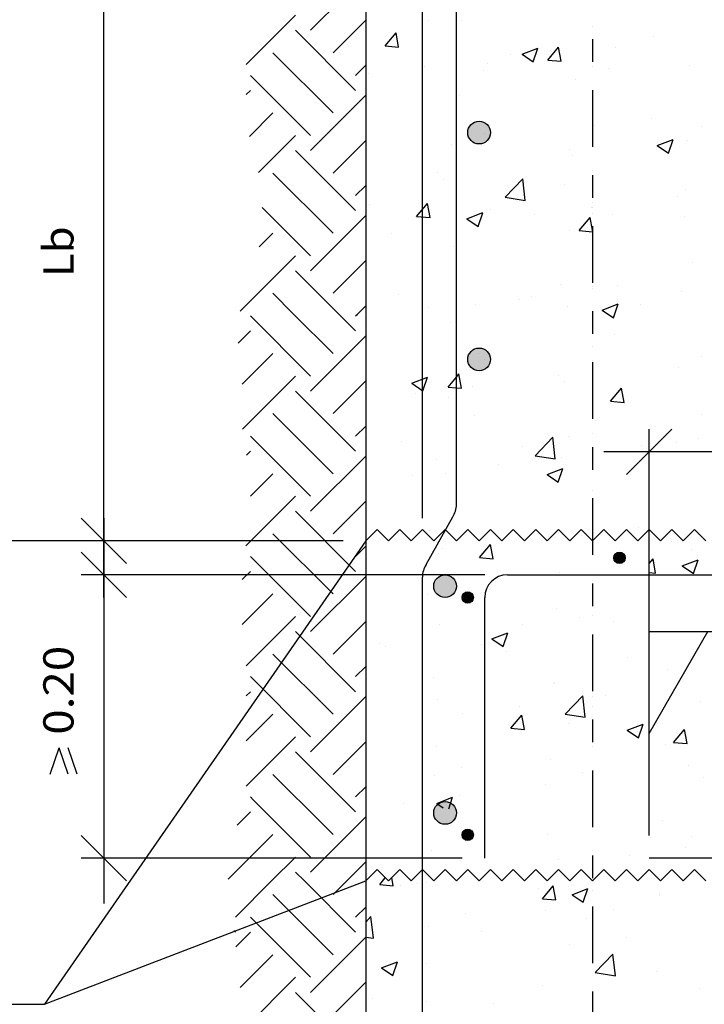
# Model space of a CAD drawing. Units: millimetres. Extents: x 6.8 to 27.9, y 15.3 to 26.6.
# Drawn here: x 14.4 to 17.5, y 18.4 to 22.8 of the extents above; entities that cross this region are included whole.
import ezdxf
from ezdxf.enums import TextEntityAlignment as Align

# ---------------------------------------------------------------- set-up
doc = ezdxf.new("R2010")
doc.units = ezdxf.units.MM
doc.linetypes.add('DASHDOT', pattern=[0.5, 0.25, -0.125, 0, -0.125])
for name, color, linetype in [('0-CYPE0', 1, 'CONTINUOUS'), ('0-CYPE1', 2, 'CONTINUOUS'), ('0-CYPE2', 4, 'CONTINUOUS'), ('0-CYPE3', 5, 'CONTINUOUS'), ('0-CYPE4', 6, 'CONTINUOUS')]:
    doc.layers.add(name, color=color, linetype=linetype)
doc.styles.add('CYPETXT', font='romans', dxfattribs={"height": 0.2})

msp = doc.modelspace()

# ---------------------------------------------------------------- hatches: boundary and pattern name
at = {"layer": '0-CYPE2'}
h = msp.add_hatch(color=256, dxfattribs=at)
edge = h.paths.add_edge_path(flags=0)
edge.add_arc((16.4712, 22.2646), 0.05, 0, 360)
h = msp.add_hatch(color=256, dxfattribs=at)
edge = h.paths.add_edge_path(flags=0)
edge.add_arc((16.4712, 21.2646), 0.05, 0, 360)
h = msp.add_hatch(color=256, dxfattribs=at)
edge = h.paths.add_edge_path(flags=0)
edge.add_arc((17.0907, 20.3896), 0.025, 0, 360)
h = msp.add_hatch(color=256, dxfattribs=at)
edge = h.paths.add_edge_path(flags=0)
edge.add_arc((16.3212, 20.2646), 0.05, 0, 360)
h = msp.add_hatch(color=256, dxfattribs=at)
edge = h.paths.add_edge_path(flags=0)
edge.add_arc((16.4212, 20.2146), 0.025, 0, 360)
h = msp.add_hatch(color=256, dxfattribs=at)
edge = h.paths.add_edge_path(flags=0)
edge.add_arc((16.3212, 19.2646), 0.05, 0, 360)
h = msp.add_hatch(color=256, dxfattribs=at)
edge = h.paths.add_edge_path(flags=0)
edge.add_arc((16.4212, 19.1681), 0.025, 0, 360)

# ---------------------------------------------------------------- linework, layer by layer
at = {"layer": '0-CYPE0'}
for p, q in [((15.7276, 22.716), (15.9712, 22.9596)), ((15.4445, 22.5654), (15.6614, 22.7823)), ((15.8271, 22.6166), (15.9712, 22.7607)), ((16.249, 22.7589), (16.249, 22.7589)), ((16.3953, 22.7606), (16.3953, 22.7606)), ((15.9265, 22.4508), (15.6614, 22.716)), ((16.0567, 22.6472), (16.1049, 22.7046)), ((16.1165, 22.6419), (16.105, 22.7046)), ((17.2427, 22.6904), (17.2427, 22.6904)), ((16.0567, 22.6471), (16.1165, 22.6419)), ((16.6607, 22.6098), (16.7307, 22.6367)), ((16.7104, 22.5763), (16.7307, 22.6367)), ((16.774, 22.5844), (16.8222, 22.6419)), ((16.8338, 22.5792), (16.8222, 22.6419)), ((17.0718, 22.6394), (17.0718, 22.6394)), ((15.8271, 22.3514), (15.5619, 22.6166)), ((15.9739, 22.5918), (15.9739, 22.5918)), ((16.6111, 22.6072), (16.6111, 22.6072)), ((16.6606, 22.6098), (16.7104, 22.5763)), ((16.774, 22.5844), (16.8338, 22.5792)), ((15.9265, 22.5171), (15.9712, 22.5618)), ((16.2324, 22.5574), (16.2324, 22.5574)), ((16.4886, 22.5393), (16.4886, 22.5393)), ((16.5077, 22.5692), (16.5077, 22.5692)), ((16.9712, 22.5554), (16.9712, 22.5554)), ((17.0415, 22.5466), (17.0415, 22.5466)), ((17.4017, 22.5621), (17.4017, 22.5621)), ((15.7276, 22.252), (15.4625, 22.5171)), ((15.982, 22.5244), (15.982, 22.5244)), ((16.8966, 22.4981), (16.8966, 22.4981)), ((15.4445, 22.4328), (15.4625, 22.4508)), ((15.7276, 22.1857), (15.9712, 22.4292)), ((16.3831, 22.4277), (16.3831, 22.4277)), ((15.4578, 22.2473), (15.5619, 22.3514)), ((17.2299, 22.3289), (17.2299, 22.3289)), ((16.9796, 22.296), (16.9796, 22.296)), ((17.4537, 22.2895), (17.4537, 22.2895)), ((15.4975, 22.0881), (15.6614, 22.252)), ((15.8271, 22.0862), (15.9712, 22.2304)), ((16.9712, 22.2318), (16.9712, 22.2318)), ((17.2576, 22.2072), (17.3276, 22.2341)), ((17.3073, 22.1737), (17.3276, 22.2341)), ((16.348, 22.2128), (16.348, 22.2128)), ((16.8705, 22.1894), (16.8705, 22.1894)), ((17.2575, 22.2072), (17.3073, 22.1737)), ((17.3895, 22.2292), (17.3895, 22.2292)), ((15.9265, 21.9205), (15.6614, 22.1857)), ((15.9712, 22.1632), (15.9712, 22.1632)), ((16.8844, 22.1652), (16.8844, 22.1652)), ((15.8271, 21.8211), (15.5619, 22.0862)), ((16.2874, 22.0893), (16.2874, 22.0893)), ((16.313, 22.0582), (16.313, 22.0582)), ((16.371, 22.0948), (16.371, 22.0948)), ((16.5858, 21.9794), (16.6636, 22.0606)), ((16.6747, 21.9656), (16.6637, 22.0606)), ((15.9265, 21.9868), (15.9712, 22.0315)), ((16.8468, 22.0357), (16.8468, 22.0357)), ((17.3806, 22.0131), (17.3806, 22.0131)), ((16.5857, 21.9794), (16.6747, 21.9656)), ((17.3456, 21.9844), (17.3456, 21.9844)), ((15.7276, 21.7216), (15.5149, 21.9343)), ((15.9712, 21.9584), (15.9712, 21.9584)), ((15.99, 21.9464), (15.99, 21.9464)), ((16.1955, 21.895), (16.2437, 21.9524)), ((16.2553, 21.8897), (16.2437, 21.9524)), ((16.9669, 21.9345), (16.9669, 21.9345)), ((16.9712, 21.9351), (16.9712, 21.9351)), ((15.7276, 21.6553), (15.9712, 21.8989)), ((16.1955, 21.895), (16.2553, 21.8897)), ((16.4173, 21.8847), (16.4874, 21.9116)), ((16.4173, 21.8847), (16.4671, 21.8511)), ((16.4671, 21.8511), (16.4874, 21.9115)), ((16.5238, 21.9239), (16.5238, 21.9239)), ((16.7165, 21.9016), (16.7165, 21.9016)), ((16.9127, 21.8322), (16.9609, 21.8897)), ((17.0577, 21.9013), (17.0577, 21.9013)), ((17.3774, 21.8963), (17.3774, 21.8963)), ((16.3712, 21.8561), (16.3712, 21.8561)), ((15.501, 21.7602), (15.5619, 21.8211)), ((15.9712, 21.8034), (15.9712, 21.8034)), ((16.085, 21.8184), (16.085, 21.8184)), ((16.8722, 21.8323), (16.8722, 21.8323)), ((16.3588, 21.7619), (16.3588, 21.7619)), ((15.4177, 21.4779), (15.6614, 21.7216)), ((15.8271, 21.5559), (15.9712, 21.7)), ((17.4124, 21.6928), (17.4124, 21.6928)), ((15.8521, 21.4646), (15.6614, 21.6553)), ((16.8293, 21.5927), (16.8293, 21.5927)), ((17.0825, 21.59), (17.0825, 21.59)), ((15.6533, 21.4646), (15.5619, 21.5559)), ((16.114, 21.5499), (16.114, 21.5499)), ((16.7038, 21.5401), (16.7038, 21.5401)), ((16.9712, 21.5753), (16.9712, 21.5753)), ((17.3652, 21.5634), (17.3652, 21.5634)), ((15.9346, 21.4646), (15.9712, 21.5012)), ((16.2461, 21.4926), (16.2461, 21.4926)), ((16.3712, 21.4963), (16.3712, 21.4963)), ((16.4535, 21.5072), (16.4535, 21.5072)), ((16.6479, 21.5273), (16.6479, 21.5273)), ((16.8601, 21.4994), (16.8601, 21.4994)), ((17.0142, 21.4821), (17.0843, 21.509)), ((17.064, 21.4485), (17.0843, 21.5089)), ((17.1817, 21.5048), (17.1817, 21.5048)), ((15.7276, 21.1913), (15.4625, 21.4565)), ((15.8271, 21.2907), (15.6533, 21.4646)), ((15.9265, 21.3902), (15.8521, 21.4646)), ((15.9265, 21.4565), (15.9346, 21.4646)), ((17.0142, 21.4821), (17.064, 21.4485)), ((16.3466, 21.429), (16.3466, 21.429)), ((15.4087, 21.3364), (15.4625, 21.3902)), ((15.7276, 21.125), (15.9712, 21.3686)), ((17.0689, 21.3731), (17.0689, 21.3731)), ((15.4266, 21.1554), (15.5619, 21.2907)), ((17.451, 21.2787), (17.451, 21.2787)), ((15.427, 20.9569), (15.6614, 21.1913)), ((16.394, 21.1376), (16.3825, 21.2002)), ((16.8195, 21.1956), (16.8195, 21.1956)), ((17.353, 21.2305), (17.353, 21.2305)), ((15.8271, 21.0256), (15.9712, 21.1697)), ((16.174, 21.1595), (16.244, 21.1864)), ((16.174, 21.1595), (16.2237, 21.126)), ((16.2238, 21.126), (16.244, 21.1864)), ((16.4407, 21.1457), (16.4407, 21.1457)), ((16.8479, 21.1665), (16.8479, 21.1665)), ((15.9265, 20.8599), (15.6614, 21.125)), ((16.1904, 21.1128), (16.1904, 21.1128)), ((17.0515, 21.08), (17.0997, 21.1375)), ((17.1113, 21.0748), (17.0997, 21.1375)), ((16.3345, 21.0961), (16.3345, 21.0961)), ((17.0515, 21.08), (17.1113, 21.0748)), ((15.8271, 20.7604), (15.5619, 21.0256)), ((16.4531, 21.0164), (16.4531, 21.0164)), ((17.4508, 21.0232), (17.4508, 21.0232)), ((15.9265, 20.9261), (15.9712, 20.9708)), ((15.9712, 21.0058), (15.9712, 21.0058)), ((16.987, 20.9938), (16.987, 20.9938)), ((15.7276, 20.661), (15.4625, 20.9261)), ((16.1302, 20.9046), (16.1302, 20.9046)), ((16.7183, 20.8397), (16.7962, 20.9209)), ((16.8073, 20.826), (16.7962, 20.9209)), ((16.8676, 20.9231), (16.8676, 20.9231)), ((17.1879, 20.8843), (17.1879, 20.8843)), ((17.3409, 20.8976), (17.3409, 20.8976)), ((17.4383, 20.9173), (17.4383, 20.9173)), ((15.4446, 20.842), (15.4625, 20.8599)), ((16.664, 20.882), (16.664, 20.882)), ((17.1978, 20.8595), (17.1978, 20.8595)), ((17.2212, 20.8446), (17.2212, 20.8446)), ((17.2872, 20.8565), (17.2872, 20.8565)), ((15.7276, 20.5947), (15.9712, 20.8383)), ((16.2844, 20.823), (16.2844, 20.823)), ((16.5564, 20.8012), (16.5564, 20.8012)), ((16.7183, 20.8398), (16.8073, 20.826)), ((16.8358, 20.8336), (16.8358, 20.8336)), ((15.4624, 20.6608), (15.5619, 20.7604)), ((16.3223, 20.7632), (16.3223, 20.7632)), ((16.7709, 20.7569), (16.8409, 20.7838)), ((16.7709, 20.7569), (16.8207, 20.7234)), ((16.8207, 20.7234), (16.841, 20.7838)), ((16.1777, 20.7513), (16.1777, 20.7513)), ((15.4424, 20.442), (15.6614, 20.661)), ((15.8271, 20.4952), (15.9712, 20.6394)), ((15.9265, 20.3295), (15.6614, 20.5947)), ((15.8271, 20.2301), (15.5619, 20.4952)), ((16.2542, 20.508), (16.2542, 20.508)), ((16.8236, 20.5007), (16.8236, 20.5007)), ((16.8301, 20.5057), (16.8301, 20.5057)), ((17.1752, 20.5229), (17.1752, 20.5229)), ((17.2212, 20.527), (17.2212, 20.527)), ((16.7667, 20.4691), (16.7667, 20.4691)), ((16.7771, 20.4704), (16.7771, 20.4704)), ((16.788, 20.4855), (16.788, 20.4855)), ((16.8551, 20.4807), (16.8551, 20.4807)), ((16.8923, 20.4856), (16.8923, 20.4856)), ((16.9249, 20.4899), (16.9249, 20.4899)), ((17.2212, 20.4822), (17.2212, 20.4822)), ((17.3218, 20.4629), (17.3218, 20.4629)), ((15.9265, 20.3958), (15.9712, 20.4405)), ((16.2933, 20.4067), (16.2933, 20.4067)), ((16.3102, 20.4303), (16.3102, 20.4303)), ((16.473, 20.3906), (16.5212, 20.4481)), ((16.5328, 20.3854), (16.5212, 20.448)), ((17.4095, 20.4265), (17.4095, 20.4265)), ((15.7276, 20.1306), (15.4625, 20.3958)), ((16.2616, 20.4026), (16.2616, 20.4026)), ((16.473, 20.3906), (16.5328, 20.3853)), ((17.2212, 20.3648), (17.2385, 20.3853)), ((17.25, 20.3226), (17.2385, 20.3853)), ((17.3678, 20.3543), (17.4378, 20.3812)), ((17.4176, 20.3207), (17.4379, 20.3812)), ((15.4266, 20.2936), (15.4625, 20.3295)), ((16.8263, 20.3264), (16.8263, 20.3264)), ((17.2212, 20.3251), (17.25, 20.3226)), ((17.3678, 20.3543), (17.4176, 20.3208)), ((15.7276, 20.0644), (15.9712, 20.3079)), ((16.1593, 20.3146), (16.1593, 20.3146)), ((15.4266, 20.0948), (15.5619, 20.2301)), ((16.2431, 20.2263), (16.2431, 20.2263)), ((16.8114, 20.1678), (16.8114, 20.1678)), ((15.4434, 19.9127), (15.6614, 20.1306)), ((15.8271, 19.9649), (15.9712, 20.109)), ((16.9121, 20.1284), (16.9121, 20.1284)), ((17.0659, 20.1069), (17.0659, 20.1069)), ((15.9265, 19.7992), (15.6614, 20.0644)), ((16.298, 20.0974), (16.298, 20.0974)), ((16.6618, 20.0955), (16.6618, 20.0955)), ((16.5276, 20.0318), (16.5976, 20.0587)), ((16.5276, 20.0318), (16.5773, 19.9982)), ((16.5774, 19.9982), (16.5976, 20.0586)), ((15.9712, 20.0046), (15.9712, 20.0046)), ((16.0302, 20.0123), (16.0302, 20.0123)), ((16.0595, 19.997), (16.0595, 19.997)), ((16.4827, 20.0067), (16.4827, 20.0067)), ((16.5933, 19.9745), (16.5933, 19.9745)), ((17.4498, 20.0105), (17.4498, 20.0105)), ((15.8271, 19.6998), (15.5619, 19.9649)), ((17.1271, 19.9519), (17.1271, 19.9519)), ((17.2212, 19.9646), (17.2212, 19.9646)), ((15.9265, 19.8655), (15.9712, 19.9102)), ((17.2212, 19.892), (17.2212, 19.892)), ((17.3044, 19.8989), (17.3044, 19.8989)), ((15.7276, 19.6003), (15.4625, 19.8655)), ((16.2703, 19.8627), (16.2703, 19.8627)), ((17.3534, 19.8435), (17.3534, 19.8435)), ((15.4445, 19.7812), (15.4625, 19.7992)), ((16.7993, 19.8349), (16.7993, 19.8349)), ((16.8041, 19.8402), (16.8041, 19.8402)), ((17.2212, 19.8351), (17.2212, 19.8351)), ((17.2212, 19.8094), (17.2212, 19.8094)), ((17.3379, 19.8176), (17.3379, 19.8176)), ((17.3383, 19.8174), (17.3383, 19.8174)), ((17.3429, 19.8254), (17.3429, 19.8254)), ((15.7276, 19.534), (15.9712, 19.7776)), ((16.2858, 19.7645), (16.2858, 19.7645)), ((16.8509, 19.7001), (16.9288, 19.7813)), ((16.9399, 19.6863), (16.9288, 19.7813)), ((17.0278, 19.7839), (17.0278, 19.7839)), ((17.4478, 19.7569), (17.4478, 19.7569)), ((16.6491, 19.734), (16.6491, 19.734)), ((15.4445, 19.5823), (15.5619, 19.6998)), ((16.3987, 19.7011), (16.3987, 19.7011)), ((16.6117, 19.6384), (16.6599, 19.6959)), ((16.6715, 19.6332), (16.66, 19.6959)), ((16.8509, 19.7001), (16.9398, 19.6863)), ((16.6117, 19.6384), (16.6715, 19.6332)), ((16.8646, 19.6568), (16.8646, 19.6568)), ((17.1245, 19.6292), (17.1945, 19.656)), ((17.1245, 19.6292), (17.1742, 19.5956)), ((17.1743, 19.5956), (17.1945, 19.656)), ((17.329, 19.5757), (17.3772, 19.6331)), ((17.3888, 19.5704), (17.3772, 19.6331)), ((15.4441, 19.383), (15.6614, 19.6003)), ((15.8271, 19.4346), (15.9712, 19.5787)), ((16.2815, 19.5567), (16.2815, 19.5567)), ((17.2922, 19.566), (17.2922, 19.566)), ((17.329, 19.5756), (17.3888, 19.5704)), ((15.9265, 19.2689), (15.6614, 19.534)), ((16.7871, 19.502), (16.7871, 19.502)), ((16.3943, 19.4662), (16.3943, 19.4662)), ((17.3963, 19.4726), (17.3963, 19.4726)), ((15.7864, 19.2101), (15.5619, 19.4346)), ((16.2737, 19.4316), (16.2737, 19.4316)), ((16.9282, 19.4436), (16.9282, 19.4436)), ((17.462, 19.4211), (17.462, 19.4211)), ((15.9265, 19.3351), (15.9712, 19.3798)), ((16.7647, 19.3895), (16.7647, 19.3895)), ((15.4748, 19.3228), (15.4625, 19.3351)), ((15.7276, 19.07), (15.4748, 19.3228)), ((16.2843, 19.3066), (16.3543, 19.3335)), ((16.3375, 19.2834), (16.3543, 19.3335)), ((16.386, 19.3396), (16.386, 19.3396)), ((16.1357, 19.3067), (16.1357, 19.3067)), ((16.2843, 19.3066), (16.3122, 19.2878)), ((15.404, 19.2104), (15.4625, 19.2689)), ((15.8948, 19.1709), (15.9712, 19.2473)), ((15.8271, 19.1694), (15.7864, 19.2101)), ((17.2801, 19.2332), (17.2801, 19.2332)), ((15.365, 18.9725), (15.5619, 19.1694)), ((15.7276, 19.0037), (15.8948, 19.1709)), ((16.775, 19.1691), (16.775, 19.1691)), ((17.4065, 19.1602), (17.4065, 19.1602)), ((17.3835, 19.1112), (17.3835, 19.1112)), ((15.5559, 18.9646), (15.6614, 19.07)), ((16.2615, 19.0987), (16.2615, 19.0987)), ((17.1332, 19.0782), (17.1332, 19.0782)), ((15.8874, 18.9646), (15.9712, 19.0484)), ((16.8234, 19.0601), (16.8234, 19.0601)), ((16.0332, 18.949), (16.0577, 18.9781)), ((16.093, 18.9437), (16.0864, 18.9797)), ((16.1345, 19.0013), (16.1345, 19.0013)), ((16.5017, 18.9951), (16.5017, 18.9951)), ((15.3962, 18.8048), (15.5559, 18.9646)), ((15.8271, 18.9043), (15.8874, 18.9646)), ((16.0332, 18.9489), (16.093, 18.9437)), ((16.1229, 18.9452), (16.1229, 18.9452)), ((16.1996, 18.9552), (16.1996, 18.9552)), ((16.2402, 18.96), (16.2402, 18.96)), ((16.7334, 18.9326), (16.7334, 18.9326)), ((16.7505, 18.8862), (16.7987, 18.9437)), ((16.8103, 18.881), (16.7987, 18.9437)), ((16.8812, 18.904), (16.9512, 18.9309)), ((16.931, 18.8704), (16.9512, 18.9309)), ((15.8271, 18.6391), (15.5619, 18.9043)), ((16.8812, 18.904), (16.9309, 18.8705)), ((17.2672, 18.9101), (17.2672, 18.9101)), ((17.2679, 18.9003), (17.2679, 18.9003)), ((15.9265, 18.8048), (15.9712, 18.8495)), ((16.7505, 18.8862), (16.8103, 18.881)), ((15.7276, 18.5397), (15.4625, 18.8048)), ((15.9712, 18.7833), (15.9941, 18.8072)), ((16.0052, 18.7122), (15.9942, 18.8072)), ((16.4105, 18.8209), (16.4105, 18.8209)), ((16.7628, 18.8362), (16.7628, 18.8362)), ((17.063, 18.8406), (17.063, 18.8406)), ((16.2494, 18.7658), (16.2494, 18.7658)), ((16.9443, 18.7983), (16.9443, 18.7983)), ((15.3962, 18.7385), (15.3899, 18.7448)), ((15.3977, 18.6737), (15.4625, 18.7385)), ((15.7276, 18.4734), (15.9712, 18.7169)), ((15.9712, 18.7175), (16.0052, 18.7122)), ((16.4798, 18.7405), (16.4798, 18.7405)), ((17.1205, 18.7168), (17.1205, 18.7168)), ((16.8701, 18.6838), (16.8701, 18.6838)), ((15.4173, 18.4945), (15.5619, 18.6391)), ((16.9835, 18.5605), (17.0614, 18.6416)), ((17.0724, 18.5467), (17.0614, 18.6417)), ((16.041, 18.5815), (16.111, 18.6084)), ((16.0907, 18.5479), (16.111, 18.6083)), ((16.2386, 18.6007), (16.2386, 18.6007)), ((15.4017, 18.28), (15.6614, 18.5397)), ((15.9712, 18.5655), (15.9712, 18.5655)), ((16.041, 18.5815), (16.0907, 18.5479)), ((16.9835, 18.5605), (17.0724, 18.5467)), ((17.2558, 18.5674), (17.2558, 18.5674)), ((15.8271, 18.3739), (15.9712, 18.5181)), ((16.7506, 18.5033), (16.7506, 18.5033)), ((15.9265, 18.2082), (15.6614, 18.4734)), ((17.4449, 18.4906), (17.4449, 18.4906)), ((16.0007, 18.4469), (16.0007, 18.4469)), ((16.2372, 18.4329), (16.2372, 18.4329)), ((16.5345, 18.4243), (16.5345, 18.4243))]:
    msp.add_line(p, q, dxfattribs=at)
for points in [[(15.9712, 22.7587), (15.9712, 22.7587), (15.9712, 22.7587)], [(16.3712, 22.7421), (16.3712, 22.7421), (16.3712, 22.7421), (16.3712, 22.7421)], [(16.9712, 22.7316), (16.9712, 22.7316), (16.9712, 22.7316), (16.9712, 22.7316)], [(16.3712, 22.6562), (16.3712, 22.6562), (16.3712, 22.6562), (16.3712, 22.6562)], [(16.3712, 22.6469), (16.3712, 22.6469), (16.3712, 22.6469), (16.3712, 22.6469)], [(16.9712, 22.6547), (16.9712, 22.6547), (16.9712, 22.6547), (16.9712, 22.6547)], [(15.9712, 22.5935), (15.9712, 22.5935), (15.9712, 22.5935)], [(16.9712, 22.5915), (16.9712, 22.5915), (16.9712, 22.5915), (16.9712, 22.5915)], [(16.3712, 22.5757), (16.3712, 22.5757), (16.3712, 22.5757), (16.3712, 22.5757)], [(16.9712, 22.5554), (16.9712, 22.5554), (16.9712, 22.5554)], [(15.9712, 22.523), (15.9712, 22.523), (15.9712, 22.523)], [(15.9712, 22.4352), (15.9712, 22.4352), (15.9712, 22.4352)], [(16.3712, 22.4185), (16.3712, 22.4185), (16.3712, 22.4185), (16.3712, 22.4185)], [(15.9712, 22.379), (15.9712, 22.379), (15.9712, 22.379)], [(16.3712, 22.3386), (16.3712, 22.3386), (16.3712, 22.3386), (16.3712, 22.3386)], [(15.9712, 22.2759), (15.9712, 22.2759), (15.9712, 22.2759), (15.9712, 22.2759)], [(16.9712, 22.2949), (16.9712, 22.2949), (16.9712, 22.2949), (16.9712, 22.2949)], [(16.9712, 22.2739), (16.9712, 22.2739), (16.9712, 22.2739), (16.9712, 22.2739)], [(16.4957, 22.2594), (16.4957, 22.2594), (16.4957, 22.2594), (16.4957, 22.2594)], [(16.9712, 22.2318), (16.9712, 22.2318), (16.9712, 22.2318)], [(16.3712, 22.2159), (16.3712, 22.2159), (16.3712, 22.2159), (16.3712, 22.2159)], [(15.9712, 22.1116), (15.9712, 22.1116), (15.9712, 22.1116)], [(16.3712, 22.095), (16.3712, 22.095), (16.3712, 22.095), (16.3712, 22.095)], [(16.9712, 22.0971), (16.9712, 22.0971), (16.9712, 22.0971), (16.9712, 22.0971)], [(16.3712, 22.0211), (16.3712, 22.0211), (16.3712, 22.0211), (16.3712, 22.0211)], [(16.3712, 22.0124), (16.3712, 22.0124), (16.3712, 22.0124), (16.3712, 22.0124)], [(16.9712, 21.9564), (16.9712, 21.9564), (16.9712, 21.9564), (16.9712, 21.9564)], [(16.9712, 21.9351), (16.9712, 21.9351), (16.9712, 21.9351)], [(16.9712, 21.9082), (16.9712, 21.9082), (16.9712, 21.9082), (16.9712, 21.9082)], [(16.3712, 21.8561), (16.3712, 21.8561), (16.3712, 21.8561)], [(15.9712, 21.788), (15.9712, 21.788), (15.9712, 21.788)], [(16.3712, 21.7714), (16.3712, 21.7714), (16.3712, 21.7714), (16.3712, 21.7714)], [(15.9712, 21.7445), (15.9712, 21.7445), (15.9712, 21.7445), (15.9712, 21.7445)], [(16.3712, 21.7036), (16.3712, 21.7036), (16.3712, 21.7036), (16.3712, 21.7036)], [(15.9712, 21.6409), (15.9712, 21.6409), (15.9712, 21.6409)], [(16.9712, 21.6389), (16.9712, 21.6389), (16.9712, 21.6389), (16.9712, 21.6389)], [(16.9712, 21.5847), (16.9712, 21.5847), (16.9712, 21.5847), (16.9712, 21.5847)], [(16.9712, 21.5753), (16.9712, 21.5753), (16.9712, 21.5753)], [(16.3712, 21.4963), (16.3712, 21.4963), (16.3712, 21.4963)], [(15.9712, 21.4645), (15.9712, 21.4645), (15.9712, 21.4645)], [(16.9712, 21.4626), (16.9712, 21.4626), (16.9712, 21.4626), (16.9712, 21.4626)], [(15.9712, 21.4437), (15.9712, 21.4437), (15.9712, 21.4437)], [(16.3712, 21.4478), (16.3712, 21.4478), (16.3712, 21.4478), (16.3712, 21.4478)], [(16.3712, 21.3861), (16.3712, 21.3861), (16.3712, 21.3861), (16.3712, 21.3861)], [(16.3712, 21.3779), (16.3712, 21.3779), (16.3712, 21.3779), (16.3712, 21.3779)], [(15.9712, 21.3234), (15.9712, 21.3234), (15.9712, 21.3234), (15.9712, 21.3234)], [(16.9712, 21.3214), (16.9712, 21.3214), (16.9712, 21.3214), (16.9712, 21.3214)], [(16.4679, 21.2893), (16.4679, 21.2893), (16.4679, 21.2893)], [(16.4961, 21.2635), (16.4961, 21.2635), (16.4961, 21.2635)], [(16.9712, 21.2611), (16.9712, 21.2611), (16.9712, 21.2611), (16.9712, 21.2611)], [(16.9712, 21.2155), (16.9712, 21.2155), (16.9712, 21.2155), (16.9712, 21.2155)], [(15.9712, 21.1409), (15.9712, 21.1409), (15.9712, 21.1409)], [(15.9712, 21.11), (15.9712, 21.11), (15.9712, 21.11)], [(16.3712, 21.1366), (16.3712, 21.1366), (16.3712, 21.1366), (16.3712, 21.1366)], [(16.3712, 21.1243), (16.3712, 21.1243), (16.3712, 21.1243), (16.3712, 21.1243)], [(15.9712, 21.0839), (15.9712, 21.0839), (15.9712, 21.0839)], [(16.3712, 21.0685), (16.3712, 21.0685), (16.3712, 21.0685), (16.3712, 21.0685)], [(16.9712, 21.0038), (16.9712, 21.0038), (16.9712, 21.0038), (16.9712, 21.0038)], [(16.9712, 20.9375), (16.9712, 20.9375), (16.9712, 20.9375), (16.9712, 20.9375)], [(16.9712, 20.8558), (16.9712, 20.8558), (16.9712, 20.8558), (16.9712, 20.8558)], [(15.9712, 20.8173), (15.9712, 20.8173), (15.9712, 20.8173)], [(16.3712, 20.8007), (16.3712, 20.8007), (16.3712, 20.8007), (16.3712, 20.8007)], [(16.9712, 20.8281), (16.9712, 20.8281), (16.9712, 20.8281), (16.9712, 20.8281)], [(17.2212, 20.8058), (17.2212, 20.8058), (17.2212, 20.8058)], [(16.3712, 20.7768), (16.3712, 20.7768), (16.3712, 20.7768), (16.3712, 20.7768)], [(15.9712, 20.7241), (15.9712, 20.7241), (15.9712, 20.7241), (15.9712, 20.7241)], [(16.3712, 20.751), (16.3712, 20.751), (16.3712, 20.751), (16.3712, 20.751)], [(16.3712, 20.7434), (16.3712, 20.7434), (16.3712, 20.7434), (16.3712, 20.7434)], [(15.9712, 20.6883), (15.9712, 20.6883), (15.9712, 20.6883)], [(16.9712, 20.6863), (16.9712, 20.6863), (16.9712, 20.6863), (16.9712, 20.6863)], [(16.9712, 20.614), (16.9712, 20.614), (16.9712, 20.614), (16.9712, 20.614)], [(15.9712, 20.4938), (15.9712, 20.4938), (15.9712, 20.4938)], [(16.6211, 20.5145), (16.6211, 20.5145), (16.6211, 20.5145), (16.6211, 20.5145)], [(16.6238, 20.512), (16.6238, 20.512), (16.6238, 20.512), (16.6238, 20.512)], [(16.8301, 20.5057), (16.8301, 20.5057), (16.8301, 20.5057)], [(16.9712, 20.496), (16.9712, 20.496), (16.9712, 20.496), (16.9712, 20.496)], [(17.0318, 20.504), (17.0318, 20.504), (17.0318, 20.504), (17.0318, 20.504)], [(17.2212, 20.5289), (17.2212, 20.5289), (17.2212, 20.5289)], [(17.2395, 20.4963), (17.2395, 20.4963), (17.2395, 20.4963)], [(17.3175, 20.5108), (17.3175, 20.5108), (17.3175, 20.5108), (17.3175, 20.5108)], [(15.9712, 20.4755), (15.9712, 20.4755), (15.9712, 20.4755), (15.9712, 20.4755)], [(16.3031, 20.4769), (16.3031, 20.4769), (16.3031, 20.4769), (16.3031, 20.4769)], [(16.3641, 20.4717), (16.3641, 20.4717), (16.3641, 20.4717), (16.3641, 20.4717)], [(16.6733, 20.4666), (16.6733, 20.4666), (16.6733, 20.4666), (16.6733, 20.4666)], [(16.7667, 20.4691), (16.7667, 20.4691), (16.7667, 20.4691)], [(16.7771, 20.4704), (16.7771, 20.4704), (16.7771, 20.4704)], [(16.7905, 20.4839), (16.7905, 20.4839), (16.7905, 20.4839), (16.7905, 20.4839)], [(16.8551, 20.4807), (16.8551, 20.4807), (16.8551, 20.4807)], [(16.8923, 20.4856), (16.8923, 20.4856), (16.8923, 20.4856)], [(16.9434, 20.4923), (16.9434, 20.4923), (16.9434, 20.4923), (16.9434, 20.4923)], [(17.2899, 20.4833), (17.2899, 20.4833), (17.2899, 20.4833)], [(16.2522, 20.3859), (16.2522, 20.3859), (16.2522, 20.3859)], [(16.0595, 20.3146), (16.0595, 20.3146), (16.0595, 20.3146), (16.0595, 20.3146)], [(16.1468, 20.3146), (16.1468, 20.3146), (16.1468, 20.3146), (16.1468, 20.3146)], [(16.9712, 20.2904), (16.9712, 20.2904), (16.9712, 20.2904), (16.9712, 20.2904)], [(17.0027, 20.3146), (17.0027, 20.3146), (17.0027, 20.3146)], [(17.0563, 20.3146), (17.0563, 20.3146), (17.0563, 20.3146), (17.0563, 20.3146)], [(17.4244, 20.3146), (17.4244, 20.3146), (17.4244, 20.3146)], [(16.2212, 20.2464), (16.2212, 20.2464), (16.2212, 20.2464), (16.2212, 20.2464)], [(16.2212, 20.2115), (16.2212, 20.2115), (16.2212, 20.2115), (16.2212, 20.2115)], [(16.9712, 20.1936), (16.9712, 20.1936), (16.9712, 20.1936), (16.9712, 20.1936)], [(15.9712, 20.1702), (15.9712, 20.1702), (15.9712, 20.1702)], [(17.2212, 20.1691), (17.2212, 20.1691), (17.2212, 20.1691)], [(17.2212, 20.1587), (17.2212, 20.1587), (17.2212, 20.1587)], [(16.9712, 20.1362), (16.9712, 20.1362), (16.9712, 20.1362), (16.9712, 20.1362)], [(17.4487, 20.0646), (17.4487, 20.0646), (17.4487, 20.0646), (17.4487, 20.0646)], [(15.9712, 20.0533), (15.9712, 20.0533), (15.9712, 20.0533), (15.9712, 20.0533)], [(16.2212, 20.0385), (16.2212, 20.0385), (16.2212, 20.0385), (16.2212, 20.0385)], [(16.2212, 20.0375), (16.2212, 20.0375), (16.2212, 20.0375), (16.2212, 20.0375)], [(16.9712, 20.0512), (16.9712, 20.0512), (16.9712, 20.0512), (16.9712, 20.0512)], [(17.4498, 20.0105), (17.4498, 20.0105), (17.4498, 20.0105)], [(16.9712, 19.9669), (16.9712, 19.9669), (16.9712, 19.9669), (16.9712, 19.9669)], [(17.2212, 19.9646), (17.2212, 19.9646), (17.2212, 19.9646)], [(16.2212, 19.894), (16.2212, 19.894), (16.2212, 19.894), (16.2212, 19.894)], [(17.2212, 19.892), (17.2212, 19.892), (17.2212, 19.892)], [(15.9712, 19.8467), (15.9712, 19.8467), (15.9712, 19.8467)], [(17.3534, 19.8435), (17.3534, 19.8435), (17.3534, 19.8435)], [(15.9712, 19.841), (15.9712, 19.841), (15.9712, 19.841)], [(17.2212, 19.8351), (17.2212, 19.8351), (17.2212, 19.8351)], [(17.2212, 19.8094), (17.2212, 19.8094), (17.2212, 19.8094)], [(17.3383, 19.8174), (17.3383, 19.8174), (17.3383, 19.8174)], [(17.3429, 19.8254), (17.3429, 19.8254), (17.3429, 19.8254)], [(16.9712, 19.7764), (16.9712, 19.7764), (16.9712, 19.7764), (16.9712, 19.7764)], [(15.9712, 19.7357), (15.9712, 19.7357), (15.9712, 19.7357)], [(16.2212, 19.7149), (16.2212, 19.7149), (16.2212, 19.7149), (16.2212, 19.7149)], [(16.9712, 19.7337), (16.9712, 19.7337), (16.9712, 19.7337), (16.9712, 19.7337)], [(16.2212, 19.6777), (16.2212, 19.6777), (16.2212, 19.6777), (16.2212, 19.6777)], [(15.9712, 19.6448), (15.9712, 19.6448), (15.9712, 19.6448)], [(16.9712, 19.6433), (16.9712, 19.6433), (16.9712, 19.6433), (16.9712, 19.6433)], [(16.2212, 19.6119), (16.2212, 19.6119), (16.2212, 19.6119), (16.2212, 19.6119)], [(16.2212, 19.5765), (16.2212, 19.5765), (16.2212, 19.5765), (16.2212, 19.5765)], [(16.9712, 19.5591), (16.9712, 19.5591), (16.9712, 19.5591), (16.9712, 19.5591)], [(15.9712, 19.5231), (15.9712, 19.5231), (15.9712, 19.5231)], [(15.9712, 19.4182), (15.9712, 19.4182), (15.9712, 19.4182), (15.9712, 19.4182)], [(16.9712, 19.4167), (16.9712, 19.4167), (16.9712, 19.4167), (16.9712, 19.4167)], [(16.9712, 19.4162), (16.9712, 19.4162), (16.9712, 19.4162), (16.9712, 19.4162)], [(16.2212, 19.3914), (16.2212, 19.3914), (16.2212, 19.3914), (16.2212, 19.3914)], [(15.9712, 19.285), (15.9712, 19.285), (15.9712, 19.285)], [(16.2212, 19.3179), (16.2212, 19.3179), (16.2212, 19.3179), (16.2212, 19.3179)], [(16.9712, 19.3197), (16.9712, 19.3197), (16.9712, 19.3197), (16.9712, 19.3197)], [(16.2212, 19.2589), (16.2212, 19.2589), (16.2212, 19.2589), (16.2212, 19.2589)], [(15.9712, 19.2065), (15.9712, 19.2065), (15.9712, 19.2065), (15.9712, 19.2065)], [(15.9712, 19.1995), (15.9712, 19.1995), (15.9712, 19.1995)], [(15.9712, 19.1007), (15.9712, 19.1007), (15.9712, 19.1007), (15.9712, 19.1007)], [(16.217, 19.0646), (16.217, 19.0646), (16.217, 19.0646)], [(16.2212, 19.0678), (16.2212, 19.0678), (16.2212, 19.0678), (16.2212, 19.0678)], [(16.9712, 19.0987), (16.9712, 19.0987), (16.9712, 19.0987), (16.9712, 19.0987)], [(16.9712, 19.0569), (16.9712, 19.0569), (16.9712, 19.0569), (16.9712, 19.0569)], [(16.1154, 19.0088), (16.1154, 19.0088), (16.1154, 19.0088), (16.1154, 19.0088)], [(16.2018, 18.9952), (16.2018, 18.9952), (16.2018, 18.9952), (16.2018, 18.9952)], [(16.2212, 18.9774), (16.2212, 18.9774), (16.2212, 18.9774), (16.2212, 18.9774)], [(16.3594, 18.9763), (16.3594, 18.9763), (16.3594, 18.9763), (16.3594, 18.9763)], [(16.3866, 18.9799), (16.3866, 18.9799), (16.3866, 18.9799), (16.3866, 18.9799)], [(16.4478, 18.988), (16.4478, 18.988), (16.4478, 18.988), (16.4478, 18.988)], [(16.5017, 18.9951), (16.5017, 18.9951), (16.5017, 18.9951), (16.5017, 18.9951)], [(16.5362, 18.9996), (16.5362, 18.9996), (16.5362, 18.9996), (16.5362, 18.9996)], [(16.5439, 18.9919), (16.5439, 18.9919), (16.5439, 18.9919), (16.5439, 18.9919)], [(16.6148, 19.0082), (16.6148, 19.0082), (16.6148, 19.0082), (16.6148, 19.0082)], [(16.6169, 19.0102), (16.6169, 19.0102), (16.6169, 19.0102), (16.6169, 19.0102)], [(16.6245, 19.0113), (16.6245, 19.0113), (16.6245, 19.0113), (16.6245, 19.0113)], [(16.65, 18.9858), (16.65, 18.9858), (16.65, 18.9858), (16.65, 18.9858)], [(16.8982, 18.9915), (16.8982, 18.9915), (16.8982, 18.9915), (16.8982, 18.9915)], [(16.9533, 18.9824), (16.9533, 18.9824), (16.9533, 18.9824), (16.9533, 18.9824)], [(16.9712, 18.9962), (16.9712, 18.9962), (16.9712, 18.9962), (16.9712, 18.9962)], [(17.1142, 19.0076), (17.1142, 19.0076), (17.1142, 19.0076), (17.1142, 19.0076)], [(17.1528, 18.983), (17.1528, 18.983), (17.1528, 18.983), (17.1528, 18.983)], [(16.1765, 18.9699), (16.1765, 18.9699), (16.1765, 18.9699), (16.1765, 18.9699)], [(16.2212, 18.9582), (16.2212, 18.9582), (16.2212, 18.9582), (16.2212, 18.9582)], [(16.2212, 18.9414), (16.2212, 18.9414), (16.2212, 18.9414), (16.2212, 18.9414)], [(16.2711, 18.9647), (16.2711, 18.9647), (16.2711, 18.9647), (16.2711, 18.9647)], [(16.2714, 18.9648), (16.2714, 18.9648), (16.2714, 18.9648), (16.2714, 18.9648)], [(16.6759, 18.9693), (16.6759, 18.9693), (16.6759, 18.9693), (16.6759, 18.9693)], [(17.1753, 18.9687), (17.1753, 18.9687), (17.1753, 18.9687), (17.1753, 18.9687)], [(17.3628, 18.973), (17.3628, 18.973), (17.3628, 18.973), (17.3628, 18.973)], [(15.9712, 18.9252), (15.9712, 18.9252), (15.9712, 18.9252), (15.9712, 18.9252)], [(16.9712, 18.9246), (16.9712, 18.9246), (16.9712, 18.9246), (16.9712, 18.9246)], [(15.9712, 18.876), (15.9712, 18.876), (15.9712, 18.876)], [(15.9712, 18.7832), (15.9712, 18.7832), (15.9712, 18.7832)], [(16.9712, 18.7811), (16.9712, 18.7811), (16.9712, 18.7811), (16.9712, 18.7811)], [(16.2212, 18.7442), (16.2212, 18.7442), (16.2212, 18.7442), (16.2212, 18.7442)], [(16.9712, 18.6971), (16.9712, 18.6971), (16.9712, 18.6971), (16.9712, 18.6971)], [(16.9712, 18.6726), (16.9712, 18.6726), (16.9712, 18.6726), (16.9712, 18.6726)], [(16.2212, 18.6239), (16.2212, 18.6239), (16.2212, 18.6239), (16.2212, 18.6239)], [(16.2212, 18.5984), (16.2212, 18.5984), (16.2212, 18.5984), (16.2212, 18.5984)], [(15.9712, 18.572), (15.9712, 18.572), (15.9712, 18.572)], [(15.9712, 18.5524), (15.9712, 18.5524), (15.9712, 18.5524)], [(15.9712, 18.4656), (15.9712, 18.4656), (15.9712, 18.4656)], [(16.9712, 18.4636), (16.9712, 18.4636), (16.9712, 18.4636), (16.9712, 18.4636)]]:
    msp.add_lwpolyline(points, close=True, dxfattribs=at)
for points in [[(16.9725, 21.827), (16.9712, 21.8341), (16.961, 21.8897)], [(16.9128, 21.8322), (16.9712, 21.8271), (16.9725, 21.827)], [(16.3342, 21.1428), (16.3712, 21.1869), (16.3824, 21.2002)], [(16.3342, 21.1428), (16.3712, 21.1395), (16.394, 21.1375)], [(15.9265, 18.7385), (15.7005, 18.9646), (15.6614, 19.0037)]]:
    msp.add_lwpolyline(points, dxfattribs=at)
at = {"layer": '0-CYPE1', "linetype": 'DASHDOT'}
msp.add_line((16.9712, 24.252), (16.9712, 16.0595), dxfattribs=at)
at = {"layer": '0-CYPE1'}
for p, q in [((14.8155, 20.4646), (14.8155, 22.9646)), ((17.3212, 20.9565), (17.1212, 20.7565)), ((17.2212, 19.1646), (17.2212, 20.9565)), ((17.3212, 20.8565), (17.0212, 20.8565)), ((17.9712, 20.8565), (17.2212, 20.8565)), ((14.9155, 20.3646), (14.7155, 20.5646)), ((14.8155, 20.5646), (14.8155, 20.2646)), ((14.8155, 20.2146), (14.8155, 20.5146)), ((15.9712, 20.4646), (16.0212, 20.5146)), ((16.0212, 20.5146), (16.0712, 20.4646)), ((16.0712, 20.4646), (16.1212, 20.5146)), ((16.1212, 20.5146), (16.1712, 20.4646)), ((16.1712, 20.4646), (16.2212, 20.5146)), ((16.2212, 20.5146), (16.2712, 20.4646)), ((16.2712, 20.4646), (16.3212, 20.5146)), ((16.3212, 20.5146), (16.3712, 20.4646)), ((16.3712, 20.4646), (16.4212, 20.5146)), ((16.4212, 20.5146), (16.4712, 20.4646)), ((16.4712, 20.4646), (16.5212, 20.5146)), ((16.5212, 20.5146), (16.5712, 20.4646)), ((16.7712, 20.4646), (16.8212, 20.5146)), ((16.8212, 20.5146), (16.8712, 20.4646)), ((16.8712, 20.4646), (16.9212, 20.5146)), ((16.9212, 20.5146), (16.9712, 20.4646)), ((17.1712, 20.4646), (17.2212, 20.5146)), ((17.2212, 20.5146), (17.2712, 20.4646)), ((17.2712, 20.4646), (17.3212, 20.5146)), ((17.3212, 20.5146), (17.3712, 20.4646)), ((17.3712, 20.4646), (17.4212, 20.5146)), ((17.4212, 20.5146), (17.4712, 20.4646)), ((14.7155, 20.4646), (14.0807, 20.4646)), ((15.8712, 20.4646), (14.7155, 20.4646)), ((14.9155, 20.2146), (14.7155, 20.4146)), ((16.4962, 20.3146), (14.7155, 20.3146)), ((14.8155, 20.3146), (14.8155, 19.0646)), ((14.5789, 19.4356), (14.6189, 19.5516)), ((14.6589, 19.4356), (14.6189, 19.5516)), ((14.6989, 19.4356), (14.6589, 19.5516)), ((14.9155, 18.9646), (14.7155, 19.1646)), ((14.8155, 19.1646), (14.8155, 18.8646)), ((16.3962, 19.0646), (14.7155, 19.0646)), ((15.9712, 18.9646), (16.0212, 19.0146)), ((16.0212, 19.0146), (16.0712, 18.9646)), ((16.0712, 18.9646), (16.1212, 19.0146)), ((16.2212, 19.0146), (16.2712, 18.9646)), ((16.2712, 18.9646), (16.3212, 19.0146)), ((16.4212, 19.0146), (16.4712, 18.9646)), ((16.4712, 18.9646), (16.5212, 19.0146)), ((16.5212, 19.0146), (16.5712, 18.9646)), ((16.5712, 18.9646), (16.6212, 19.0146)), ((16.6212, 19.0146), (16.6712, 18.9646)), ((16.6712, 18.9646), (16.7212, 19.0146)), ((16.7212, 19.0146), (16.7712, 18.9646)), ((16.7712, 18.9646), (16.8212, 19.0146)), ((16.8212, 19.0146), (16.8712, 18.9646)), ((16.8712, 18.9646), (16.9212, 19.0146)), ((16.9212, 19.0146), (16.9712, 18.9646)), ((17.0712, 18.9646), (17.1212, 19.0146)), ((17.2712, 18.9646), (17.3212, 19.0146)), ((17.4212, 19.0146), (17.4712, 18.9646)), ((10.2836, 18.4208), (14.5536, 18.4208))]:
    msp.add_line(p, q, dxfattribs=at)
for points in [[(16.5712, 20.4646), (16.6212, 20.5146), (16.6712, 20.4646)], [(16.6712, 20.4646), (16.7212, 20.5146), (16.7712, 20.4646)], [(16.9712, 20.4646), (17.0212, 20.5146), (17.0712, 20.4646)], [(17.0712, 20.4646), (17.1212, 20.5146), (17.1712, 20.4646)], [(15.9712, 20.4646), (14.5536, 18.4208), (15.9712, 18.9646)], [(16.1212, 19.0146), (16.1712, 18.9646), (16.2212, 19.0146)], [(16.3212, 19.0146), (16.3712, 18.9646), (16.4212, 19.0146)], [(16.9712, 18.9646), (17.0212, 19.0146), (17.0712, 18.9646)], [(17.1212, 19.0146), (17.1712, 18.9646), (17.2212, 19.0146), (17.2712, 18.9646)], [(17.3212, 19.0146), (17.3712, 18.9646), (17.4212, 19.0146)]]:
    msp.add_lwpolyline(points, dxfattribs=at)
at = {"layer": '0-CYPE2'}
for p, q in [((15.9712, 24.252), (15.9712, 16.0595)), ((17.2212, 20.0646), (22.671, 20.0646)), ((17.2212, 19.6146), (17.481, 20.0646))]:
    msp.add_line(p, q, dxfattribs=at)
for centre, radius in [((16.4712, 22.2646), 0.05), ((16.4712, 21.2646), 0.05), ((17.0907, 20.3896), 0.025), ((16.3212, 20.2646), 0.05), ((16.4212, 20.2146), 0.025), ((16.3212, 19.2646), 0.05), ((16.4212, 19.1681), 0.025)]:
    msp.add_circle(centre, radius, dxfattribs=at)
at = {"layer": '0-CYPE3'}
msp.add_line((17.7212, 19.0646), (17.2212, 19.0646), dxfattribs=at)
at = {"layer": '0-CYPE4'}
for p, q in [((16.2212, 20.5646), (16.2212, 24.252)), ((16.3712, 20.6244), (16.3712, 23.9646)), ((16.2375, 20.3595), (16.3549, 20.5696)), ((16.2212, 16.0595), (16.2212, 20.3048)), ((16.5962, 20.3146), (22.671, 20.3146)), ((16.4962, 19.0646), (16.4962, 20.2146))]:
    msp.add_line(p, q, dxfattribs=at)
for centre, start, end in [((16.2712, 20.6244), 326.8215, 360), ((16.3212, 20.3048), 146.8215, 180), ((16.5962, 20.2146), 90, 180)]:
    msp.add_arc(centre, 0.1, start, end, dxfattribs=at)

# ---------------------------------------------------------------- texts
at = {"layer": '0-CYPE1', "style": 'CYPETXT'}
for s, width, p, p2 in [('Lb', 1.069091, (14.6822, 21.6276), (14.6822, 21.8516)), ('0.20', 0.921493, (14.6822, 19.6096), (14.6822, 20.0016))]:
    msp.add_text(s, height=0.13333, rotation=90, dxfattribs=dict(at, width=width)).set_placement(p, p2, align=Align.FIT)

doc.saveas('drawing.dxf')
